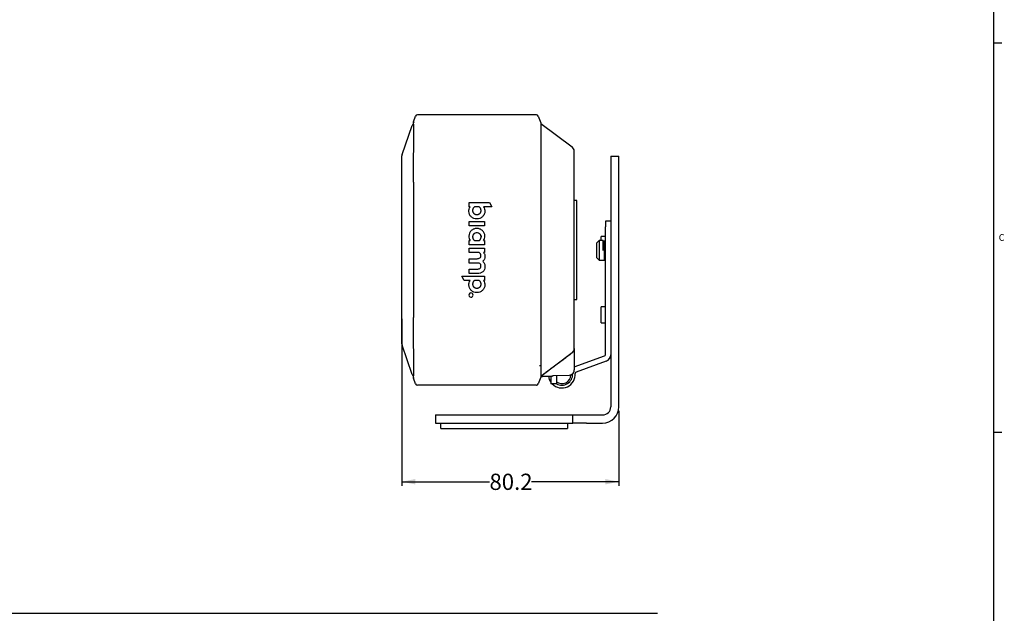
# Model space of a CAD drawing. Units: millimetres. Extents: x 4 to 1114, y 4 to 860.
# Drawn here: x 750 to 1114, y 221 to 440 of the extents above; entities that cross this region are included whole.
import ezdxf

# ---------------------------------------------------------------- set-up
doc = ezdxf.new("R2010")
doc.units = ezdxf.units.MM
doc.layers.add('FORMAT', color=7, linetype='Continuous')
doc.styles.add('SLDTEXTSTYLE0', font='TXT', dxfattribs={"width": 0.75})
doc.styles.add('SLDTEXTSTYLE5', font='TXT', dxfattribs={"width": 0.605})
doc.dimstyles.new('SLDDIMSTYLE2', dxfattribs={"dimtxt": 6, "dimasz": 5, "dimexe": 0, "dimexo": 0.0625, "dimgap": 1.5, "dimtad": 0, "dimtih": 1, "dimtoh": 1, "dimdec": 1, "dimrnd": 1e-09, "dimzin": 12, "dimdsep": 46, "dimtxsty": 'SLDTEXTSTYLE0', "dimsah": 1, "dimcen": 0.09, "dimadec": 0, "dimazin": 3, "dimtfac": 1, "dimtdec": 1, "dimtofl": 0, "dimtmove": 0, "dimatfit": 3, "dimfxl": 0, "dimfrac": 2, "dimtolj": 1, "dimtzin": 12, "dimarcsym": 0})

# ---------------------------------------------------------------- blocks, each defined once
blk = doc.blocks.new('_D_4')
at = {"layer": 'FORMAT'}
for p, q in [((890.88, 329.74), (890.88, 268.07)), ((971.08, 295.75), (971.08, 268.07)), ((890.88, 269.57), (923.25, 269.57)), ((971.08, 269.57), (938.77, 269.57))]:
    blk.add_line(p, q, dxfattribs=at)
for points in [[(890.88, 269.57), (895.88, 268.57), (895.88, 270.57)], [(971.08, 269.57), (966.08, 270.57), (966.08, 268.57)]]:
    blk.add_solid(points, dxfattribs=at)
at = {"layer": 'FORMAT', "insert": (923.25, 272.54), "char_height": 6, "attachment_point": 1, "style": 'SLDTEXTSTYLE0'}
blk.add_mtext('80.2', dxfattribs=at)

msp = doc.modelspace()

# ---------------------------------------------------------------- linework, layer by layer
at = {"color": 7, "linetype": 'Continuous', "lineweight": 25}
for p, q in [((1109.6, 855.6), (1109.6, 8)), ((1109.6, 431.8), (1112.6, 431.8)), ((1109.6, 431.8), (1109.6, 431.8)), ((895.17, 402.64), (895.89, 404.72)), ((940.52, 405.25), (896.65, 405.25)), ((941.27, 404.73), (942.18, 402.25)), ((890.96, 390.49), (894.7, 401.28)), ((942.18, 402), (953.78, 393.35)), ((968.08, 389.95), (968.08, 379.95)), ((968.08, 389.95), (971.08, 389.95)), ((971.08, 379.95), (971.08, 389.95)), ((890.88, 331.24), (890.88, 379.27)), ((895.16, 380.08), (895.16, 330.43)), ((895.17, 380.25), (895.17, 380.08)), ((942.18, 380.05), (942.18, 330.45)), ((968.08, 379.95), (968.08, 366.13)), ((971.08, 366.13), (971.08, 379.95)), ((954.58, 333.06), (954.58, 377.45)), ((915.74, 372.77), (923.22, 372.77)), ((915.74, 371.13), (915.74, 372.77)), ((923.22, 372.77), (924.15, 371.13)), ((955.58, 373.55), (954.58, 373.55)), ((955.58, 367.25), (955.58, 373.55)), ((916.08, 371.13), (915.74, 371.13)), ((919.49, 371.13), (917.67, 371.13)), ((924.15, 371.13), (921.09, 371.13)), ((915.74, 365.75), (921.42, 365.75)), ((915.74, 364.1), (915.74, 365.75)), ((921.42, 364.1), (915.74, 364.1)), ((921.42, 365.75), (921.42, 364.1)), ((955.58, 343.25), (955.58, 367.25)), ((968.08, 365.85), (966.08, 365.85)), ((966.08, 365.85), (966.08, 363.85)), ((968.08, 366.13), (968.08, 361.25)), ((971.08, 361.25), (971.08, 366.13)), ((966.08, 316.53), (966.08, 363.85)), ((968.08, 361.25), (968.08, 297.25)), ((971.08, 297.25), (971.08, 361.25)), ((915.74, 357.1), (915.74, 358.75)), ((915.74, 358.75), (916.08, 358.75)), ((921.42, 357.1), (915.74, 357.1)), ((917.67, 358.75), (919.49, 358.75)), ((921.09, 358.75), (921.42, 358.75)), ((921.42, 358.75), (921.42, 357.1)), ((963.78, 358.75), (962.78, 357.75)), ((962.78, 357.75), (962.78, 355.1)), ((965.28, 358.75), (963.78, 358.75)), ((963.78, 358.75), (963.78, 355.25)), ((966.08, 360.25), (964.58, 360.25)), ((964.58, 358.75), (964.58, 360.25)), ((965.28, 355.1), (965.28, 358.75)), ((965.78, 358.45), (965.28, 358.45)), ((965.78, 354.95), (965.78, 358.45)), ((966.08, 357.25), (965.78, 357.25)), ((915.74, 355.89), (921.42, 355.89)), ((915.74, 354.25), (915.74, 355.89)), ((919.46, 354.25), (915.74, 354.25)), ((921.42, 354.25), (921.07, 354.25)), ((921.42, 355.89), (921.42, 354.25)), ((962.78, 355.1), (962.78, 352.45)), ((963.78, 355.25), (963.78, 355.1)), ((963.78, 355.1), (963.78, 351.45)), ((965.78, 351.45), (965.78, 354.95)), ((915.74, 352.02), (918.71, 352.02)), ((915.74, 350.38), (915.74, 352.02)), ((918.86, 350.38), (915.74, 350.38)), ((962.78, 352.45), (963.78, 351.45)), ((963.78, 351.45), (965.78, 351.45)), ((965.78, 352.95), (966.08, 352.95)), ((915.74, 348.15), (918.71, 348.15)), ((915.74, 346.5), (915.74, 348.15)), ((918.86, 346.5), (915.74, 346.5)), ((913.94, 343.92), (913.01, 345.57)), ((913.01, 345.57), (921.42, 345.57)), ((916.08, 343.92), (913.94, 343.92)), ((919.49, 343.92), (917.67, 343.92)), ((921.42, 343.92), (921.09, 343.92)), ((921.42, 345.57), (921.42, 343.92)), ((955.58, 336.95), (955.58, 343.25)), ((954.58, 336.95), (955.58, 336.95)), ((966.08, 334.25), (964.58, 334.25)), ((964.58, 328.25), (964.58, 334.25)), ((895.17, 330.43), (895.17, 330.25)), ((964.58, 328.25), (966.08, 328.25)), ((894.7, 309.23), (890.96, 320.02)), ((953.78, 317.16), (942.18, 308.5)), ((953.08, 316.62), (953.08, 316.63)), ((948.77, 313.41), (948.14, 312.94)), ((948.84, 313.46), (948.83, 313.46)), ((948.86, 313.49), (948.87, 313.48)), ((949.28, 313.79), (948.87, 313.49)), ((949.97, 314.3), (949.38, 313.86)), ((949.47, 313.93), (949.47, 313.93)), ((949.75, 314.14), (949.75, 314.14)), ((949.75, 314.14), (949.75, 314.13)), ((950.01, 314.33), (950, 314.34)), ((950.31, 314.56), (950.02, 314.34)), ((950.95, 315.04), (950.41, 314.63)), ((950.41, 314.63), (950.41, 314.63)), ((950.48, 314.68), (950.48, 314.68)), ((950.61, 314.78), (950.61, 314.78)), ((950.83, 314.94), (950.83, 314.94)), ((950.98, 315.06), (950.97, 315.06)), ((951.29, 315.29), (950.99, 315.06)), ((951.03, 315.09), (951.03, 315.09)), ((951.13, 315.17), (951.13, 315.16)), ((951.34, 315.32), (951.34, 315.32)), ((951.81, 315.68), (951.39, 315.36)), ((951.83, 315.69), (951.82, 315.69)), ((952.02, 315.83), (951.83, 315.69)), ((952.31, 316.05), (952.11, 315.9)), ((952.32, 316.05), (952.31, 316.06)), ((952.38, 316.1), (952.32, 316.06)), ((952.53, 316.21), (952.47, 316.17)), ((954.58, 311.99), (965.75, 316.06)), ((954.58, 315.1), (954.58, 310.87)), ((966.44, 314.18), (955.29, 310.13)), ((943.34, 309.37), (943.35, 309.36)), ((943.38, 309.39), (943.35, 309.36)), ((943.37, 309.38), (943.37, 309.38)), ((943.46, 309.45), (943.43, 309.43)), ((943.58, 309.54), (943.46, 309.45)), ((943.58, 309.55), (943.59, 309.54)), ((943.76, 309.67), (943.6, 309.55)), ((943.69, 309.62), (943.69, 309.62)), ((944.12, 309.94), (943.85, 309.74)), ((944.05, 309.89), (944.05, 309.89)), ((944.08, 309.91), (944.08, 309.91)), ((944.12, 309.95), (944.13, 309.94)), ((944.44, 310.18), (944.14, 309.96)), ((944.35, 310.11), (944.35, 310.11)), ((944.36, 310.12), (944.36, 310.12)), ((944.42, 310.16), (944.42, 310.16)), ((944.88, 310.5), (944.54, 310.25)), ((944.88, 310.52), (944.89, 310.51)), ((945.3, 310.82), (944.91, 310.53)), ((944.92, 310.54), (944.92, 310.54)), ((945.05, 310.63), (945.05, 310.63)), ((945.21, 310.76), (945.21, 310.75)), ((945.8, 311.19), (945.4, 310.89)), ((945.71, 311.12), (945.71, 311.13)), ((945.82, 311.2), (945.81, 311.21)), ((945.84, 311.23), (945.85, 311.23)), ((946.39, 311.63), (945.89, 311.26)), ((946.23, 311.51), (946.23, 311.51)), ((946.74, 311.89), (946.48, 311.7)), ((946.74, 311.89), (946.74, 311.9)), ((946.93, 312.05), (946.93, 312.04)), ((947.56, 312.5), (947, 312.09)), ((947.68, 312.6), (947.63, 312.56)), ((947.68, 312.6), (947.68, 312.61)), ((947.95, 312.81), (947.96, 312.8)), ((948.06, 312.88), (947.96, 312.8)), ((895.89, 305.79), (895.17, 307.87)), ((942.18, 308.25), (941.27, 305.78)), ((943.05, 309.15), (942.79, 308.96)), ((945.98, 308.65), (945.98, 307.75)), ((945.98, 307.75), (945.98, 305.75)), ((947.98, 305.75), (945.98, 305.75)), ((952.65, 308.87), (946.69, 308.66)), ((947.98, 308.71), (947.98, 306.51)), ((947.98, 306.51), (947.98, 305.79)), ((940.52, 305.25), (896.65, 305.25)), ((903.28, 294.25), (903.28, 291.25)), ((903.28, 294.25), (918.28, 294.25)), ((903.28, 291.25), (918.28, 291.25)), ((905.28, 289.25), (905.28, 291.25)), ((918.28, 294.25), (939.08, 294.25)), ((918.28, 291.25), (939.08, 291.25)), ((939.08, 294.25), (954.08, 294.25)), ((939.08, 291.25), (954.08, 291.25)), ((952.08, 291.25), (952.08, 289.25)), ((954.08, 291.25), (954.08, 294.25)), ((954.08, 294.25), (959.08, 294.25)), ((959.08, 291.25), (954.08, 291.25)), ((959.08, 294.25), (965.08, 294.25)), ((959.08, 291.25), (965.08, 291.25)), ((905.28, 289.25), (918.28, 289.25)), ((918.28, 289.25), (939.08, 289.25)), ((939.08, 289.25), (952.08, 289.25)), ((1109.6, 287.87), (1112.6, 287.87)), ((95.45, 220.93), (985.38, 220.93)), ((985.38, 220.93), (985.41, 220.93))]:
    msp.add_line(p, q, dxfattribs=at)
for centre, radius, start, end in [((896.65, 404.45), 0.8, 90, 160.8803), ((940.52, 404.45), 0.8, 20.1362, 90), ((895.65, 400.95), 1, 115.4617, 160.8803), ((895.46, 402.54), 0.3, 160.8811, 237.5861), ((952.58, 391.75), 2, 0, 53.2782), ((892.38, 390), 1.5, 160.8803, 180), ((916.41, 338.56), 0.786, 90.0423, 270.1935), ((916.41, 338.56), 0.786, 270.1981, 90.0376), ((892.38, 320.51), 1.5, 180, 199.1197), ((952.58, 318.76), 2, 306.7218, 0), ((965.58, 316.53), 0.5, 290, 0), ((965.58, 316.53), 2.5, 290, 0), ((949.98, 309.25), 5, 224.427, 4.1734), ((949.98, 309.25), 4, 240, 3.0157), ((952.58, 310.87), 2, 316, 360), ((955.47, 309.66), 0.5, 110, 184.1734), ((895.65, 309.55), 1, 199.1197, 244.7539), ((895.46, 307.97), 0.3, 150.8853, 199.1197), ((896.65, 306.05), 0.8, 199.1197, 270), ((940.52, 306.05), 0.8, 270, 339.8637), ((949.98, 309.25), 5, 187.4781, 216.8699), ((949.98, 309.25), 3.4, 233.9681, 356.6369), ((965.08, 297.25), 3, 270, 0), ((965.08, 297.25), 6, 270, 0)]:
    msp.add_arc(centre, radius, start, end, dxfattribs=at)
for points, knots in [([(940.67, 405.24), (940.64, 405.25), (940.59, 405.25), (940.54, 405.25), (940.52, 405.25)], [0, 0, 0, 0, 0.569324, 1, 1, 1, 1]), ([(895.17, 380.25), (895.17, 381.08), (895.18, 382.72), (895.18, 385.19), (895.2, 387.73), (895.22, 389.86), (895.24, 391.93), (895.25, 393.9), (895.27, 396.13), (895.28, 398.14), (895.27, 399.8), (895.25, 401.11), (895.22, 401.88), (895.21, 402.23), (895.19, 402.46), (895.18, 402.6), (895.17, 402.64), (895.17, 402.64), (895.17, 402.64)], [0, 0, 0, 0, 0.065504, 0.131112, 0.196828, 0.268801, 0.302189, 0.367367, 0.434749, 0.504302, 0.573768, 0.647185, 0.73341, 0.78782, 0.810492, 0.888333, 0.951478, 1, 1, 1, 1]), ([(942.18, 402.25), (942.18, 402.25), (942.18, 402.25), (942.18, 402.24), (942.18, 402.22), (942.18, 402.19), (942.18, 402.15), (942.18, 402.07), (942.18, 401.9), (942.18, 401.55), (942.18, 401.03), (942.18, 400.26), (942.18, 399.2), (942.18, 397.76), (942.18, 395.97), (942.18, 393.97), (942.18, 391.8), (942.18, 389.58), (942.18, 387.24), (942.18, 385.18), (942.18, 383.33), (942.18, 381.72), (942.18, 380.62), (942.18, 380.05)], [0, 0, 0, 0, 0.023148, 0.045635, 0.067464, 0.088637, 0.109158, 0.129028, 0.195103, 0.254692, 0.319703, 0.378078, 0.439238, 0.500224, 0.561203, 0.622342, 0.680665, 0.745645, 0.805158, 0.871169, 0.911495, 0.954431, 1, 1, 1, 1]), ([(890.88, 379.27), (890.88, 379.46), (890.88, 379.83), (890.88, 380.38), (890.88, 380.9), (890.88, 381.41), (890.88, 381.89), (890.88, 382.36), (890.88, 382.8), (890.88, 383.53), (890.88, 384.47), (890.88, 385.57), (890.88, 386.48), (890.88, 387.23), (890.88, 387.87), (890.88, 388.41), (890.88, 388.88), (890.88, 389.28), (890.88, 389.59), (890.88, 389.8), (890.88, 389.92), (890.88, 389.99), (890.88, 390), (890.88, 390)], [0, 0, 0, 0, 0.031621, 0.062139, 0.091561, 0.119901, 0.147168, 0.173377, 0.198543, 0.222682, 0.295851, 0.361381, 0.415606, 0.467393, 0.514337, 0.562044, 0.614056, 0.669333, 0.736045, 0.810077, 0.868175, 0.93144, 1, 1, 1, 1]), ([(890.96, 390.41), (890.95, 390.4), (890.93, 390.37), (890.91, 390.29), (890.9, 390.25)], [0, 0, 0, 0, 0.501454, 1, 1, 1, 1]), ([(890.96, 390.4), (890.96, 390.42), (890.96, 390.5), (890.96, 390.5), (890.96, 390.49)], [0, 0, 0, 0, 0.162791, 1, 1, 1, 1]), ([(954.58, 377.45), (954.58, 378.4), (954.58, 379.35), (954.58, 381.24), (954.58, 382.17), (954.58, 384), (954.58, 384.89), (954.58, 386.58), (954.58, 387.37), (954.58, 388.76), (954.58, 389.37), (954.58, 390.34), (954.58, 390.72), (954.58, 391.28), (954.58, 391.47), (954.58, 391.7), (954.58, 391.75), (954.58, 391.75)], [0, 0, 0, 0, 0.125, 0.125, 0.25, 0.25, 0.375, 0.375, 0.5, 0.5, 0.625, 0.625, 0.75, 0.75, 0.875, 0.875, 1, 1, 1, 1]), ([(895.17, 380.25), (895.17, 380.25), (895.16, 380.25), (895.16, 380.25), (895.17, 380.25), (895.21, 380.25), (895.24, 380.25), (895.27, 380.25), (895.27, 380.25)], [0, 0, 0, 0, 0.171027, 0.356854, 0.554047, 0.757456, 0.960865, 1, 1, 1, 1]), ([(915.63, 369.52), (915.63, 369.8), (915.66, 370.08), (915.81, 370.63), (915.92, 370.89), (916.08, 371.13)], [0, 0, 0, 0, 0.5, 0.5, 1, 1, 1, 1]), ([(918.59, 366.7), (918.21, 366.7), (917.83, 366.76), (917.12, 367.03), (916.79, 367.23), (916.23, 367.75), (916.01, 368.06), (915.7, 368.76), (915.63, 369.14), (915.63, 369.52)], [0, 0, 0, 0, 0.25, 0.25, 0.5, 0.5, 0.75, 0.75, 1, 1, 1, 1]), ([(917.67, 371.13), (917.64, 371.1), (917.57, 371.04), (917.47, 370.95), (917.38, 370.86), (917.3, 370.76), (917.23, 370.65), (917.15, 370.51), (917.08, 370.31), (917.02, 370.05), (917.01, 369.88), (917.01, 369.79)], [0, 0, 0, 0, 0.087409, 0.172513, 0.255812, 0.337838, 0.419149, 0.500316, 0.660949, 0.826213, 1, 1, 1, 1]), ([(917.01, 369.79), (917.01, 369.75), (917.01, 369.67), (917.03, 369.55), (917.05, 369.43), (917.09, 369.32), (917.16, 369.15), (917.28, 368.94), (917.48, 368.72), (917.72, 368.54), (917.97, 368.43), (918.19, 368.36), (918.39, 368.33), (918.52, 368.32), (918.59, 368.32)], [0, 0, 0, 0, 0.050007, 0.099675, 0.149368, 0.199449, 0.250272, 0.374033, 0.500093, 0.624185, 0.750484, 0.833909, 0.916694, 1, 1, 1, 1]), ([(918.59, 368.32), (918.62, 368.32), (918.7, 368.32), (918.82, 368.34), (918.94, 368.36), (919.05, 368.39), (919.22, 368.44), (919.44, 368.55), (919.68, 368.73), (919.88, 368.95), (920.01, 369.18), (920.09, 369.4), (920.13, 369.59), (920.13, 369.72), (920.14, 369.79)], [0, 0, 0, 0, 0.050021, 0.099745, 0.149432, 0.19934, 0.249728, 0.375679, 0.500078, 0.625673, 0.749882, 0.833884, 0.916719, 1, 1, 1, 1]), ([(921.54, 369.52), (921.54, 369.14), (921.46, 368.76), (921.15, 368.07), (920.93, 367.75), (920.38, 367.24), (920.05, 367.03), (919.34, 366.77), (918.96, 366.7), (918.59, 366.7)], [0, 0, 0, 0, 0.25, 0.25, 0.5, 0.5, 0.75, 0.75, 1, 1, 1, 1]), ([(920.14, 369.79), (920.14, 369.83), (920.13, 369.92), (920.12, 370.05), (920.1, 370.18), (920.07, 370.31), (920.03, 370.42), (919.96, 370.58), (919.85, 370.76), (919.69, 370.96), (919.55, 371.07), (919.49, 371.13)], [0, 0, 0, 0, 0.0879935, 0.1735333, 0.257044, 0.3389814, 0.4198283, 0.5000869, 0.6628317, 0.8280353, 1, 1, 1, 1]), ([(921.09, 371.13), (921.24, 370.89), (921.35, 370.63), (921.5, 370.08), (921.54, 369.8), (921.54, 369.52)], [0, 0, 0, 0, 0.5, 0.5, 1, 1, 1, 1]), ([(921.54, 360.36), (921.54, 360.74), (921.46, 361.12), (921.15, 361.81), (920.93, 362.13), (920.38, 362.65), (920.05, 362.85), (919.34, 363.12), (918.96, 363.19), (918.2, 363.19), (917.82, 363.12), (917.11, 362.85), (916.79, 362.65), (916.23, 362.13), (916.01, 361.81), (915.71, 361.12), (915.63, 360.74), (915.63, 360.36)], [0, 0, 0, 0, 0.125, 0.125, 0.25, 0.25, 0.375, 0.375, 0.5, 0.5, 0.625, 0.625, 0.75, 0.75, 0.875, 0.875, 1, 1, 1, 1]), ([(915.63, 360.36), (915.63, 360.08), (915.66, 359.79), (915.81, 359.25), (915.92, 358.99), (916.08, 358.75)], [0, 0, 0, 0, 0.5, 0.5, 1, 1, 1, 1]), ([(920.15, 360.09), (920.15, 360.13), (920.15, 360.21), (920.13, 360.33), (920.11, 360.44), (920.07, 360.56), (920.01, 360.72), (919.89, 360.93), (919.68, 361.15), (919.44, 361.33), (919.08, 361.5), (918.58, 361.59), (918.08, 361.51), (917.72, 361.33), (917.48, 361.16), (917.28, 360.93), (917.15, 360.7), (917.07, 360.48), (917.03, 360.29), (917.02, 360.15), (917.02, 360.09)], [0, 0, 0, 0, 0.025202, 0.05015, 0.075018, 0.099981, 0.125215, 0.187027, 0.250252, 0.312349, 0.375411, 0.500009, 0.624553, 0.68741, 0.749644, 0.812611, 0.874776, 0.916645, 0.958122, 1, 1, 1, 1]), ([(920.03, 360.67), (920.04, 360.63), (920.07, 360.56), (920.11, 360.44), (920.13, 360.33), (920.15, 360.21), (920.15, 360.13), (920.15, 360.09)], [0, 0, 0, 0, 0.201236, 0.400451, 0.599044, 0.798429, 1, 1, 1, 1]), ([(921.09, 358.75), (921.24, 358.99), (921.35, 359.25), (921.5, 359.79), (921.54, 360.08), (921.54, 360.36)], [0, 0, 0, 0, 0.5, 0.5, 1, 1, 1, 1]), ([(917.02, 360.09), (917.02, 360.04), (917.02, 359.95), (917.04, 359.82), (917.06, 359.69), (917.09, 359.57), (917.13, 359.45), (917.2, 359.3), (917.3, 359.12), (917.47, 358.92), (917.6, 358.81), (917.67, 358.75)], [0, 0, 0, 0, 0.088057, 0.173635, 0.257158, 0.339083, 0.419891, 0.500087, 0.662793, 0.827993, 1, 1, 1, 1]), ([(919.49, 358.75), (919.52, 358.78), (919.59, 358.83), (919.69, 358.92), (919.78, 359.02), (919.86, 359.12), (919.93, 359.22), (920.01, 359.37), (920.08, 359.57), (920.14, 359.82), (920.15, 360), (920.15, 360.09)], [0, 0, 0, 0, 0.08745, 0.172578, 0.255883, 0.337899, 0.419186, 0.500319, 0.660842, 0.826104, 1, 1, 1, 1]), ([(918.71, 352.02), (918.89, 352.02), (919.07, 352.04), (919.41, 352.12), (919.57, 352.2), (919.84, 352.42), (919.95, 352.56), (920.08, 352.89), (920.1, 353.07), (920.1, 353.24)], [0, 0, 0, 0, 0.25, 0.25, 0.5, 0.5, 0.75, 0.75, 1, 1, 1, 1]), ([(920.1, 353.24), (920.1, 353.34), (920.08, 353.45), (920.01, 353.64), (919.96, 353.73), (919.78, 353.98), (919.63, 354.13), (919.46, 354.25)], [0, 0, 0, 0, 0.25, 0.25, 0.5, 0.5, 1, 1, 1, 1]), ([(921.07, 354.25), (921.16, 354.16), (921.24, 354.06), (921.38, 353.84), (921.44, 353.73), (921.57, 353.36), (921.59, 353.11), (921.59, 352.85)], [0, 0, 0, 0, 0.25, 0.25, 0.5, 0.5, 1, 1, 1, 1]), ([(920.1, 349.36), (920.1, 349.46), (920.09, 349.57), (920.02, 349.78), (919.98, 349.88), (919.81, 350.15), (919.65, 350.3), (919.47, 350.42)], [0, 0, 0, 0, 0.25, 0.25, 0.5, 0.5, 1, 1, 1, 1]), ([(921.59, 352.85), (921.59, 352.51), (921.53, 352.17), (921.26, 351.54), (921.05, 351.26), (920.79, 351.04)], [0, 0, 0, 0, 0.5, 0.5, 1, 1, 1, 1]), ([(920.79, 351.04), (920.92, 350.9), (921.04, 350.75), (921.25, 350.44), (921.34, 350.27), (921.48, 349.92), (921.53, 349.73), (921.58, 349.36), (921.59, 349.17), (921.59, 348.98)], [0, 0, 0, 0, 0.25, 0.25, 0.5, 0.5, 0.75, 0.75, 1, 1, 1, 1]), ([(918.71, 348.15), (918.89, 348.15), (919.06, 348.16), (919.4, 348.25), (919.57, 348.32), (919.84, 348.54), (919.95, 348.68), (920.08, 349.01), (920.1, 349.18), (920.1, 349.36)], [0, 0, 0, 0, 0.25, 0.25, 0.5, 0.5, 0.75, 0.75, 1, 1, 1, 1]), ([(921.59, 348.98), (921.59, 348.63), (921.53, 348.29), (921.25, 347.66), (921.03, 347.38), (920.51, 346.93), (920.2, 346.76), (919.55, 346.55), (919.2, 346.5), (918.86, 346.5)], [0, 0, 0, 0, 0.25, 0.25, 0.5, 0.5, 0.75, 0.75, 1, 1, 1, 1]), ([(915.63, 342.31), (915.63, 342.59), (915.66, 342.88), (915.81, 343.42), (915.92, 343.68), (916.08, 343.92)], [0, 0, 0, 0, 0.5, 0.5, 1, 1, 1, 1]), ([(918.57, 339.49), (918.2, 339.49), (917.82, 339.56), (917.11, 339.83), (916.78, 340.03), (916.23, 340.55), (916.01, 340.86), (915.7, 341.55), (915.63, 341.93), (915.63, 342.31)], [0, 0, 0, 0, 0.25, 0.25, 0.5, 0.5, 0.75, 0.75, 1, 1, 1, 1]), ([(917.67, 343.92), (917.64, 343.89), (917.57, 343.84), (917.47, 343.75), (917.39, 343.65), (917.31, 343.55), (917.24, 343.44), (917.16, 343.3), (917.09, 343.1), (917.03, 342.85), (917.03, 342.67), (917.02, 342.58)], [0, 0, 0, 0, 0.08709, 0.172011, 0.255259, 0.337359, 0.418858, 0.500316, 0.661144, 0.826452, 1, 1, 1, 1]), ([(917.02, 342.58), (917.02, 342.54), (917.02, 342.46), (917.04, 342.35), (917.06, 342.23), (917.1, 342.12), (917.16, 341.95), (917.28, 341.74), (917.48, 341.52), (917.72, 341.34), (917.96, 341.23), (918.18, 341.16), (918.38, 341.12), (918.51, 341.12), (918.57, 341.11)], [0, 0, 0, 0, 0.050077, 0.099792, 0.149491, 0.199521, 0.250222, 0.374225, 0.500072, 0.624303, 0.750429, 0.833939, 0.916727, 1, 1, 1, 1]), ([(918.57, 341.11), (918.61, 341.11), (918.69, 341.12), (918.81, 341.13), (918.93, 341.15), (919.04, 341.18), (919.22, 341.24), (919.43, 341.34), (919.68, 341.52), (919.88, 341.74), (920.02, 341.97), (920.1, 342.19), (920.14, 342.38), (920.15, 342.52), (920.15, 342.58)], [0, 0, 0, 0, 0.05005, 0.099794, 0.149481, 0.199362, 0.249684, 0.375799, 0.50006, 0.625843, 0.749834, 0.833973, 0.916802, 1, 1, 1, 1]), ([(921.54, 342.31), (921.54, 341.93), (921.46, 341.55), (921.15, 340.86), (920.93, 340.54), (920.37, 340.03), (920.04, 339.82), (919.33, 339.56), (918.95, 339.49), (918.57, 339.49)], [0, 0, 0, 0, 0.25, 0.25, 0.5, 0.5, 0.75, 0.75, 1, 1, 1, 1]), ([(920.15, 342.58), (920.15, 342.63), (920.15, 342.72), (920.13, 342.85), (920.11, 342.98), (920.08, 343.1), (920.04, 343.22), (919.97, 343.37), (919.86, 343.56), (919.69, 343.75), (919.56, 343.86), (919.49, 343.92)], [0, 0, 0, 0, 0.088163, 0.173783, 0.257299, 0.339184, 0.41994, 0.500088, 0.66222, 0.827408, 1, 1, 1, 1]), ([(921.09, 343.92), (921.24, 343.68), (921.35, 343.42), (921.5, 342.88), (921.54, 342.59), (921.54, 342.31)], [0, 0, 0, 0, 0.5, 0.5, 1, 1, 1, 1]), ([(890.88, 320.51), (890.88, 320.51), (890.88, 320.51), (890.88, 320.52), (890.88, 320.55), (890.88, 320.58), (890.88, 320.62), (890.88, 320.67), (890.88, 320.72), (890.88, 320.84), (890.88, 321.04), (890.88, 321.41), (890.88, 321.87), (890.88, 322.39), (890.88, 323), (890.88, 323.68), (890.88, 324.49), (890.88, 325.45), (890.88, 326.58), (890.88, 327.75), (890.88, 328.91), (890.88, 330.04), (890.88, 330.83), (890.88, 331.24)], [0, 0, 0, 0, 0.031254, 0.061431, 0.09054, 0.118591, 0.145596, 0.171567, 0.196519, 0.220469, 0.293856, 0.35959, 0.414125, 0.466197, 0.513325, 0.561143, 0.613233, 0.668562, 0.73538, 0.809561, 0.867791, 0.931227, 1, 1, 1, 1]), ([(954.58, 333.79), (954.58, 333.82), (954.58, 333.88), (954.58, 333.97), (954.58, 333.98), (954.58, 333.99)], [0, 0, 0, 0, 0.227019, 0.499707, 1, 1, 1, 1]), ([(954.58, 318.76), (954.58, 318.76), (954.58, 318.81), (954.58, 319.04), (954.58, 319.23), (954.58, 319.79), (954.58, 320.17), (954.58, 321.14), (954.58, 321.75), (954.58, 323.14), (954.58, 323.93), (954.58, 325.62), (954.58, 326.51), (954.58, 328.34), (954.58, 329.27), (954.58, 331.16), (954.58, 332.11), (954.58, 333.06)], [0, 0, 0, 0, 0.125, 0.125, 0.25, 0.25, 0.375, 0.375, 0.5, 0.5, 0.625, 0.625, 0.75, 0.75, 0.875, 0.875, 1, 1, 1, 1]), ([(954.58, 331.91), (954.58, 331.92), (954.58, 331.95), (954.58, 331.97), (954.58, 331.99), (954.58, 332), (954.58, 332), (954.58, 332), (954.58, 332)], [0, 0, 0, 0, 0.2025261, 0.3979556, 0.593996, 0.7982857, 0.9004832, 1, 1, 1, 1]), ([(954.58, 331.75), (954.58, 331.77), (954.58, 331.8), (954.58, 331.84), (954.58, 331.88), (954.58, 331.93), (954.58, 331.98), (954.58, 331.99), (954.58, 331.98), (954.58, 331.97), (954.58, 331.97)], [0, 0, 0, 0, 0.102034, 0.200478, 0.299275, 0.402329, 0.599918, 0.801201, 0.902094, 1, 1, 1, 1]), ([(895.17, 330.43), (895.17, 330.43), (895.16, 330.43), (895.16, 330.43), (895.17, 330.43), (895.17, 330.43)], [0, 0, 0, 0, 0.358316, 0.716632, 1, 1, 1, 1]), ([(895.17, 307.87), (895.17, 307.87), (895.17, 307.87), (895.18, 307.88), (895.18, 307.9), (895.18, 307.94), (895.19, 308.01), (895.2, 308.17), (895.22, 308.54), (895.24, 309.27), (895.26, 310.18), (895.27, 311.14), (895.27, 312.29), (895.27, 313.6), (895.27, 315.06), (895.25, 316.52), (895.24, 317.88), (895.23, 319.08), (895.22, 320.29), (895.21, 321.53), (895.2, 323.49), (895.18, 326.41), (895.18, 328.91), (895.17, 330.25)], [0, 0, 0, 0, 0.024309, 0.054493, 0.085513, 0.117372, 0.150074, 0.183616, 0.26495, 0.342532, 0.391438, 0.44067, 0.490215, 0.534921, 0.582328, 0.632415, 0.66595, 0.699453, 0.732925, 0.766363, 0.799767, 0.892141, 1, 1, 1, 1]), ([(942.18, 330.45), (942.18, 330.17), (942.18, 329.6), (942.18, 328.76), (942.18, 327.95), (942.18, 327.16), (942.18, 326.4), (942.18, 325.07), (942.18, 323.27), (942.18, 320.93), (942.18, 318.71), (942.18, 316.54), (942.18, 314.54), (942.18, 312.75), (942.18, 311.31), (942.18, 310.25), (942.18, 309.48), (942.18, 308.96), (942.18, 308.61), (942.18, 308.42), (942.18, 308.31), (942.18, 308.26), (942.18, 308.26), (942.18, 308.25)], [0, 0, 0, 0, 0.02311, 0.045562, 0.067357, 0.088499, 0.10899, 0.128833, 0.19483, 0.254357, 0.319324, 0.37766, 0.438799, 0.499778, 0.560764, 0.621925, 0.680285, 0.74531, 0.804885, 0.870974, 0.911357, 0.954358, 1, 1, 1, 1]), ([(890.9, 320.26), (890.91, 320.22), (890.93, 320.14), (890.95, 320.11), (890.96, 320.1)], [0, 0, 0, 0, 0.498537, 1, 1, 1, 1]), ([(953.08, 316.63), (953.08, 316.63), (953.08, 316.62), (953.08, 316.62), (953.07, 316.62), (953.06, 316.61), (953.05, 316.6), (953.04, 316.59), (953.04, 316.59)], [0, 0, 0, 0, 0.150502, 0.322006, 0.490012, 0.657856, 0.827214, 1, 1, 1, 1]), ([(954.58, 318.76), (954.58, 318.76), (954.58, 318.76), (954.58, 318.74), (954.58, 318.72), (954.58, 318.69), (954.58, 318.65), (954.58, 318.61), (954.58, 318.5), (954.58, 318.29), (954.58, 317.9), (954.58, 317.4), (954.58, 316.87), (954.58, 316.39), (954.58, 315.99), (954.58, 315.56), (954.58, 315.26), (954.58, 315.1)], [0, 0, 0, 0, 0.031815, 0.063587, 0.095349, 0.127135, 0.15898, 0.190916, 0.222976, 0.340589, 0.459785, 0.586887, 0.716652, 0.786328, 0.856638, 0.927795, 1, 1, 1, 1]), ([(948.83, 313.46), (948.83, 313.46), (948.83, 313.46), (948.82, 313.44), (948.8, 313.43), (948.78, 313.42), (948.77, 313.41)], [0, 0, 0, 0, 0.224168, 0.521172, 0.756326, 1, 1, 1, 1]), ([(949.38, 313.86), (949.37, 313.86), (949.35, 313.84), (949.32, 313.82), (949.3, 313.8), (949.29, 313.79), (949.28, 313.79)], [0, 0, 0, 0, 0.283705, 0.557917, 0.775026, 1, 1, 1, 1]), ([(950.01, 314.33), (950.01, 314.33), (950.01, 314.33), (949.99, 314.32), (949.98, 314.31), (949.97, 314.3)], [0, 0, 0, 0, 0.372331, 0.680582, 1, 1, 1, 1]), ([(950.41, 314.63), (950.4, 314.63), (950.39, 314.61), (950.36, 314.59), (950.33, 314.57), (950.32, 314.56), (950.31, 314.56)], [0, 0, 0, 0, 0.283705, 0.557917, 0.775026, 1, 1, 1, 1]), ([(950.98, 315.06), (950.98, 315.06), (950.98, 315.06), (950.97, 315.05), (950.96, 315.04), (950.95, 315.04)], [0, 0, 0, 0, 0.2527069, 0.6197055, 1, 1, 1, 1]), ([(951.39, 315.36), (951.39, 315.36), (951.37, 315.35), (951.34, 315.33), (951.32, 315.31), (951.3, 315.3), (951.29, 315.29)], [0, 0, 0, 0, 0.283705, 0.557917, 0.775026, 1, 1, 1, 1]), ([(951.82, 315.69), (951.82, 315.69), (951.82, 315.69), (951.82, 315.68), (951.81, 315.68)], [0, 0, 0, 0, 0.4389248, 1, 1, 1, 1]), ([(952.11, 315.9), (952.1, 315.89), (952.09, 315.89), (952.07, 315.87), (952.04, 315.85), (952.02, 315.84), (952.02, 315.83)], [0, 0, 0, 0, 0.283705, 0.557917, 0.775026, 1, 1, 1, 1]), ([(953.04, 316.59), (952.99, 316.56), (952.85, 316.45), (952.71, 316.35), (952.62, 316.28)], [0, 0, 0, 0, 0.342712, 1, 1, 1, 1]), ([(941.77, 312.57), (941.79, 312.57), (941.81, 312.57), (941.98, 312.57), (942.12, 312.57), (942.18, 312.57)], [0, 0, 0, 0, 0.391554, 0.75602, 1, 1, 1, 1]), ([(943.46, 309.45), (943.45, 309.44), (943.43, 309.42), (943.4, 309.4), (943.39, 309.39), (943.38, 309.39), (943.38, 309.39)], [0, 0, 0, 0, 0.283705, 0.557917, 0.775026, 1, 1, 1, 1]), ([(943.85, 309.74), (943.84, 309.73), (943.82, 309.72), (943.79, 309.69), (943.77, 309.68), (943.76, 309.67), (943.76, 309.67)], [0, 0, 0, 0, 0.283705, 0.557917, 0.775026, 1, 1, 1, 1]), ([(944.14, 309.96), (944.14, 309.95), (944.13, 309.94), (944.13, 309.94), (944.13, 309.94)], [0, 0, 0, 0, 0.633393, 1, 1, 1, 1]), ([(944.54, 310.25), (944.53, 310.24), (944.51, 310.23), (944.48, 310.21), (944.46, 310.19), (944.44, 310.18), (944.44, 310.18)], [0, 0, 0, 0, 0.283705, 0.557917, 0.775026, 1, 1, 1, 1]), ([(944.91, 310.53), (944.91, 310.53), (944.89, 310.52), (944.88, 310.51), (944.89, 310.51), (944.89, 310.51)], [0, 0, 0, 0, 0.483689, 0.951193, 1, 1, 1, 1]), ([(945.4, 310.89), (945.39, 310.89), (945.37, 310.87), (945.34, 310.85), (945.32, 310.83), (945.3, 310.82), (945.3, 310.82)], [0, 0, 0, 0, 0.283705, 0.557917, 0.775026, 1, 1, 1, 1]), ([(945.82, 311.2), (945.82, 311.2), (945.82, 311.2), (945.81, 311.2), (945.8, 311.19)], [0, 0, 0, 0, 0.455868, 1, 1, 1, 1]), ([(945.89, 311.26), (945.88, 311.25), (945.86, 311.24), (945.85, 311.23), (945.85, 311.23), (945.85, 311.23)], [0, 0, 0, 0, 0.367233, 0.7221781, 1, 1, 1, 1]), ([(946.48, 311.7), (946.48, 311.7), (946.47, 311.69), (946.44, 311.67), (946.41, 311.65), (946.4, 311.64), (946.39, 311.63)], [0, 0, 0, 0, 0.283705, 0.557917, 0.775026, 1, 1, 1, 1]), ([(947, 312.09), (946.99, 312.08), (946.97, 312.06), (946.95, 312.05), (946.93, 312.04), (946.93, 312.04), (946.93, 312.04)], [0, 0, 0, 0, 0.283705, 0.557917, 0.775026, 1, 1, 1, 1]), ([(947.63, 312.56), (947.63, 312.56), (947.63, 312.56), (947.61, 312.54), (947.58, 312.52), (947.57, 312.51), (947.56, 312.5)], [0, 0, 0, 0, 0.2837048, 0.5579166, 0.7750255, 1, 1, 1, 1]), ([(948.14, 312.94), (948.13, 312.93), (948.11, 312.92), (948.09, 312.9), (948.07, 312.89), (948.07, 312.88), (948.06, 312.88)], [0, 0, 0, 0, 0.283705, 0.557917, 0.775026, 1, 1, 1, 1]), ([(954.02, 309.48), (953.84, 309.3), (953.63, 309.15), (953.16, 308.94), (952.91, 308.88), (952.65, 308.87)], [0, 0, 0, 0, 0.5, 0.5, 1, 1, 1, 1]), ([(942.18, 308.5), (942.22, 308.51), (942.29, 308.51), (942.42, 308.51), (942.57, 308.52), (942.73, 308.52), (942.91, 308.53), (943.11, 308.54), (943.32, 308.54), (943.56, 308.55), (943.81, 308.56), (944.12, 308.57), (944.49, 308.59), (944.94, 308.6), (945.46, 308.62), (946.05, 308.64), (946.47, 308.65), (946.69, 308.66)], [0, 0, 0, 0, 0.0395, 0.081257, 0.125255, 0.17149, 0.219949, 0.270624, 0.323506, 0.378589, 0.435864, 0.495328, 0.577225, 0.668673, 0.769637, 0.880072, 1, 1, 1, 1]), ([(943.92, 308.57), (944.24, 308.58), (945.11, 308.61), (946.15, 308.65), (946.81, 308.68)], [0, 0, 0, 0, 0.371367, 1, 1, 1, 1]), ([(940.5, 305.26), (940.53, 305.26), (940.59, 305.26), (940.65, 305.27), (940.69, 305.27)], [0, 0, 0, 0, 0.492707, 1, 1, 1, 1])]:
    msp.add_open_spline(points, degree=3, knots=knots, dxfattribs=at)
msp.add_open_spline([(919.47, 350.42), (919.27, 350.4), (919.06, 350.38), (918.86, 350.38)], degree=3, dxfattribs=at)

# ---------------------------------------------------------------- texts
at = {"color": 7, "linetype": 'Continuous', "lineweight": 0, "insert": (1112.57, 361.1), "char_height": 2.5, "attachment_point": 2, "style": 'SLDTEXTSTYLE5'}
msp.add_mtext('C', dxfattribs=at)

# ---------------------------------------------------------------- dimensions: what is measured, and where the dimension line sits
at = {"layer": 'FORMAT'}
dim = msp.add_linear_dim(base=(971.08, 269.57), p1=(890.88, 331.24), p2=(971.08, 297.25), dimstyle='SLDDIMSTYLE2', dxfattribs=at)
dim.commit()
dim.dimension.update_dxf_attribs({"geometry": '_D_4', "text_midpoint": (931.01, 269.57), "dimtype": 160})

doc.saveas('drawing.dxf')
